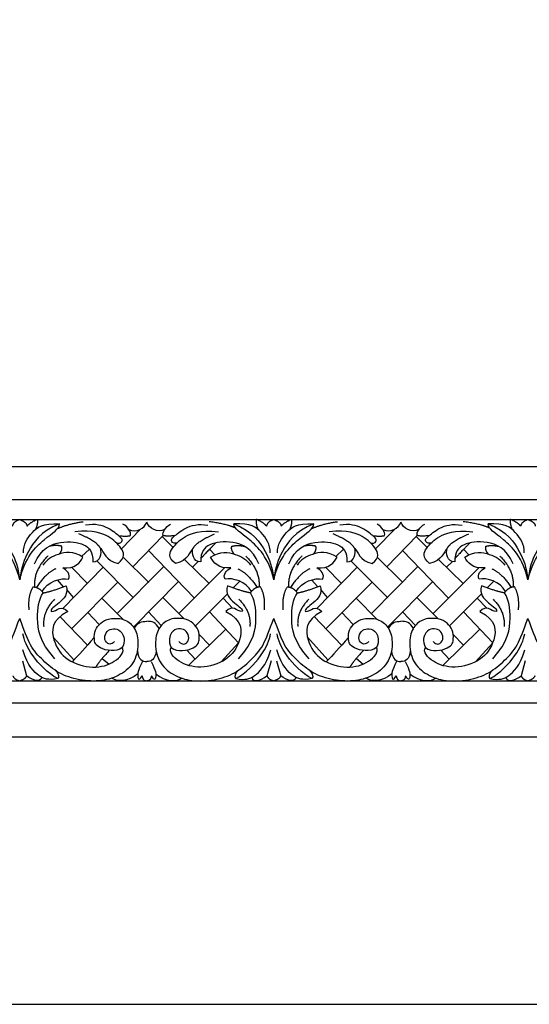
# Model space of a CAD drawing. Units: millimetres. Extents: x -3311 to 3689, y -7396 to 3954.
# Drawn here: x -886 to -698, y 1592 to 1956 of the extents above; entities that cross this region are included whole.
import ezdxf

# ---------------------------------------------------------------- set-up
doc = ezdxf.new("R2010")
doc.units = ezdxf.units.MM
doc.header["$MEASUREMENT"] = 0
doc.layers.add('Default', color=7, linetype='Continuous', true_color=0x000000)

msp = doc.modelspace()

# ---------------------------------------------------------------- linework, layer by layer
at = {"layer": 'Default'}
for p, q in [((-1449.574, 1790.535), (-322.346, 1790.535)), ((-1449.574, 1778.319), (-322.346, 1778.319)), ((-1449.574, 1770.854), (-322.346, 1770.854)), ((-848.323, 1759.991), (-841.254, 1767.363)), ((-754.387, 1759.991), (-747.318, 1767.363)), ((-844.175, 1753.422), (-832.982, 1764.986)), ((-829.293, 1760.525), (-833.356, 1764.599)), ((-750.239, 1753.422), (-739.046, 1764.986)), ((-735.358, 1760.525), (-739.421, 1764.599)), ((-860.187, 1759.952), (-863.09, 1757.272)), ((-821.391, 1741.83), (-838.409, 1759.379)), ((-815.822, 1759.867), (-813.863, 1757.822)), ((-766.251, 1759.952), (-769.154, 1757.272)), ((-727.456, 1741.83), (-744.473, 1759.379)), ((-721.887, 1759.867), (-719.927, 1757.822)), ((-843.87, 1741.904), (-857.462, 1755.601)), ((-838.252, 1747.598), (-847.717, 1756.905)), ((-815.959, 1747.286), (-825.042, 1756.153)), ((-819.98, 1755.374), (-822.102, 1753.283)), ((-749.934, 1741.904), (-763.526, 1755.601)), ((-744.316, 1747.598), (-753.781, 1756.905)), ((-722.023, 1747.286), (-731.106, 1756.153)), ((-726.044, 1755.374), (-728.166, 1753.283)), ((-870.044, 1737.987), (-855.108, 1753.23)), ((-860.961, 1747.257), (-866.831, 1753.235)), ((-849.897, 1736.093), (-832.804, 1753.401)), ((-827.111, 1736.086), (-810.225, 1753.044)), ((-776.108, 1737.987), (-761.173, 1753.23)), ((-767.025, 1747.257), (-772.896, 1753.235)), ((-755.961, 1736.093), (-738.869, 1753.401)), ((-733.175, 1736.086), (-716.289, 1753.044)), ((-869.718, 1746.029), (-872.022, 1748.534)), ((-843.913, 1731.103), (-827.235, 1747.979)), ((-807.046, 1745.579), (-804.606, 1748.045)), ((-775.783, 1746.029), (-778.087, 1748.534)), ((-749.977, 1731.103), (-733.299, 1747.979)), ((-713.111, 1745.579), (-710.67, 1748.045)), ((-866.068, 1742.045), (-868.533, 1744.959)), ((-866.769, 1730.522), (-849.631, 1747.71)), ((-772.132, 1742.045), (-774.597, 1744.959)), ((-772.833, 1730.522), (-755.696, 1747.71)), ((-855.556, 1741.767), (-847.767, 1733.958)), ((-825.107, 1734.078), (-833.078, 1742.066)), ((-821.004, 1731.623), (-809.191, 1743.384)), ((-810.78, 1741.802), (-807.291, 1738.054)), ((-761.621, 1741.767), (-753.832, 1733.958)), ((-731.172, 1734.078), (-739.143, 1742.066)), ((-727.068, 1731.623), (-715.255, 1743.384)), ((-716.844, 1741.802), (-713.356, 1738.054)), ((-871.066, 1734.988), (-860.898, 1724.42)), ((-860.786, 1736.522), (-856.635, 1732.002)), ((-838.352, 1736.729), (-833.644, 1731.657)), ((-815.861, 1736.743), (-805.057, 1725.332)), ((-777.13, 1734.988), (-766.962, 1724.42)), ((-766.851, 1736.522), (-762.7, 1732.002)), ((-744.417, 1736.729), (-739.709, 1731.657)), ((-721.925, 1736.743), (-711.121, 1725.332)), ((-823.526, 1716.892), (-809.818, 1730.361)), ((-729.59, 1716.892), (-715.883, 1730.361)), ((-873.547, 1727.369), (-865.946, 1718.967)), ((-819.645, 1728.412), (-815.865, 1724.419)), ((-779.612, 1727.369), (-772.01, 1718.967)), ((-725.71, 1728.412), (-721.93, 1724.419)), ((-824.245, 1722.603), (-821.123, 1719.253)), ((-811.446, 1718.269), (-805.057, 1725.332)), ((-730.309, 1722.603), (-727.187, 1719.253)), ((-717.51, 1718.269), (-711.121, 1725.332)), ((-855.464, 1719.522), (-852.944, 1717.435)), ((-761.528, 1719.522), (-759.009, 1717.435)), ((-884.982, 1718.677), (-883.405, 1713.127)), ((-793.003, 1718.677), (-794.581, 1713.127)), ((-791.046, 1718.677), (-789.469, 1713.127)), ((-699.067, 1718.677), (-700.645, 1713.127)), ((-1449.574, 1711.201), (-322.346, 1711.201)), ((-1449.574, 1703.144), (-322.346, 1703.144)), ((-1449.574, 1690.535), (-322.346, 1690.535))]:
    msp.add_line(p, q, dxfattribs=at)
msp.add_lwpolyline([(-1538.451, 1591.593), (145.021, 1591.593), (145.021, 2319.904), (-1538.451, 2319.904)], close=True, dxfattribs=at)
for points, degree in [([(-885.96, 1770.854), (-888.452, 1770.049), (-888.687, 1768.437)], 2), ([(-885.96, 1770.854), (-883.469, 1770.049), (-883.234, 1768.437)], 2), ([(-883.234, 1768.437), (-882.294, 1769.747), (-879.44, 1770.955)], 2), ([(-879.44, 1770.955), (-879.205, 1769.276), (-880.1, 1767.269)], 2), ([(-871.943, 1767.544), (-867.913, 1769.344), (-862.442, 1770.09)], 2), ([(-845.668, 1767.242), (-842.867, 1765.691), (-839.871, 1767.717), (-838.993, 1769.916)], 3), ([(-832.317, 1767.242), (-835.118, 1765.691), (-838.114, 1767.717), (-838.993, 1769.916)], 3), ([(-806.159, 1767.691), (-809.397, 1769.25), (-815.946, 1770.079)], 2), ([(-798.545, 1770.955), (-798.78, 1769.276), (-797.885, 1767.269)], 2), ([(-794.751, 1768.437), (-795.691, 1769.747), (-798.545, 1770.955)], 2), ([(-792.025, 1770.854), (-794.516, 1770.049), (-794.751, 1768.437)], 2), ([(-792.025, 1770.854), (-789.533, 1770.049), (-789.298, 1768.437)], 2), ([(-789.298, 1768.437), (-788.358, 1769.747), (-785.504, 1770.955)], 2), ([(-785.504, 1770.955), (-785.269, 1769.276), (-786.164, 1767.269)], 2), ([(-778.008, 1767.544), (-773.978, 1769.344), (-768.506, 1770.09)], 2), ([(-751.733, 1767.242), (-748.931, 1765.691), (-745.935, 1767.717), (-745.057, 1769.916)], 3), ([(-738.381, 1767.242), (-741.183, 1765.691), (-744.179, 1767.717), (-745.057, 1769.916)], 3), ([(-712.224, 1767.691), (-715.461, 1769.25), (-722.01, 1770.079)], 2), ([(-704.61, 1770.955), (-704.845, 1769.276), (-703.95, 1767.269)], 2), ([(-700.816, 1768.437), (-701.756, 1769.747), (-704.61, 1770.955)], 2), ([(-698.089, 1770.854), (-700.581, 1770.049), (-700.816, 1768.437)], 2), ([(-698.089, 1770.854), (-695.597, 1770.049), (-695.362, 1768.437)], 2), ([(-885.96, 1748.579), (-887.82, 1756.724), (-895.71, 1764.715), (-900.679, 1767.367), (-900.707, 1769.243)], 3), ([(-900.707, 1769.243), (-893.629, 1766.528), (-888.257, 1758.134), (-886.645, 1753.635), (-885.96, 1748.579)], 3), ([(-871.214, 1769.243), (-878.292, 1766.528), (-883.664, 1758.134), (-885.276, 1753.635), (-885.96, 1748.579)], 3), ([(-885.96, 1748.579), (-884.101, 1756.724), (-876.211, 1764.715), (-871.241, 1767.367), (-871.214, 1769.243)], 3), ([(-884.577, 1758.6), (-884.711, 1761.621), (-881.454, 1766.624), (-877.492, 1769.579), (-871.214, 1769.243)], 3), ([(-849.578, 1754.644), (-846.676, 1756.923), (-848.168, 1760.488), (-852.562, 1764.675), (-858.531, 1767.079), (-865.536, 1766.333)], 3), ([(-850.083, 1762.145), (-848.485, 1761.899), (-847.914, 1763.41), (-848.35, 1764.082), (-852.95, 1767.943), (-857.919, 1769.454), (-861.612, 1768.749)], 3), ([(-845.003, 1764.986), (-844.673, 1766.065), (-845.973, 1768.224), (-847.801, 1769.171)], 3), ([(-832.982, 1764.986), (-833.312, 1766.065), (-832.012, 1768.224), (-830.184, 1769.171)], 3), ([(-828.407, 1754.644), (-831.309, 1756.923), (-829.817, 1760.488), (-825.423, 1764.675), (-819.454, 1767.079), (-812.449, 1766.333)], 3), ([(-827.903, 1762.145), (-829.501, 1761.899), (-830.071, 1763.41), (-829.635, 1764.082), (-825.035, 1767.943), (-820.066, 1769.454), (-816.373, 1768.749)], 3), ([(-793.408, 1758.6), (-793.274, 1761.621), (-796.531, 1766.624), (-800.493, 1769.579), (-806.771, 1769.243)], 3), ([(-792.025, 1748.579), (-793.885, 1756.724), (-801.775, 1764.715), (-806.744, 1767.367), (-806.771, 1769.243)], 3), ([(-806.771, 1769.243), (-799.693, 1766.528), (-794.321, 1758.134), (-792.709, 1753.635), (-792.025, 1748.579)], 3), ([(-777.278, 1769.243), (-784.356, 1766.528), (-789.728, 1758.134), (-791.34, 1753.635), (-792.025, 1748.579)], 3), ([(-792.025, 1748.579), (-790.165, 1756.724), (-782.275, 1764.715), (-777.306, 1767.367), (-777.278, 1769.243)], 3), ([(-790.641, 1758.6), (-790.775, 1761.621), (-787.519, 1766.624), (-783.557, 1769.579), (-777.278, 1769.243)], 3), ([(-755.642, 1754.644), (-752.741, 1756.923), (-754.233, 1760.488), (-758.626, 1764.675), (-764.595, 1767.079), (-771.6, 1766.333)], 3), ([(-756.147, 1762.145), (-754.549, 1761.899), (-753.978, 1763.41), (-754.415, 1764.082), (-759.014, 1767.943), (-763.983, 1769.454), (-767.677, 1768.749)], 3), ([(-751.068, 1764.986), (-750.737, 1766.065), (-752.037, 1768.224), (-753.865, 1769.171)], 3), ([(-739.046, 1764.986), (-739.376, 1766.065), (-738.077, 1768.224), (-736.248, 1769.171)], 3), ([(-734.472, 1754.644), (-737.373, 1756.923), (-735.881, 1760.488), (-731.487, 1764.675), (-725.519, 1767.079), (-718.513, 1766.333)], 3), ([(-733.967, 1762.145), (-735.565, 1761.899), (-736.136, 1763.41), (-735.699, 1764.082), (-731.099, 1767.943), (-726.13, 1769.454), (-722.437, 1768.749)], 3), ([(-699.473, 1758.6), (-699.338, 1761.621), (-702.595, 1766.624), (-706.557, 1769.579), (-712.835, 1769.243)], 3), ([(-698.089, 1748.579), (-699.949, 1756.724), (-707.839, 1764.715), (-712.808, 1767.367), (-712.835, 1769.243)], 3), ([(-712.835, 1769.243), (-705.757, 1766.528), (-700.385, 1758.134), (-698.774, 1753.635), (-698.089, 1748.579)], 3), ([(-683.343, 1769.243), (-690.421, 1766.528), (-695.793, 1758.134), (-697.404, 1753.635), (-698.089, 1748.579)], 3), ([(-698.089, 1748.579), (-696.229, 1756.724), (-688.339, 1764.715), (-683.37, 1767.367), (-683.343, 1769.243)], 3), ([(-880.441, 1754.56), (-878.024, 1760.234), (-870.436, 1763.39), (-861.505, 1762.081), (-858.853, 1758.959), (-858.954, 1755.232)], 3), ([(-856.033, 1760.134), (-857.578, 1762.934), (-864.085, 1765.545)], 2), ([(-849.357, 1764.89), (-845.973, 1764.589), (-845.003, 1764.986)], 2), ([(-828.628, 1764.89), (-832.012, 1764.589), (-832.982, 1764.986)], 2), ([(-821.953, 1760.134), (-820.408, 1762.934), (-813.9, 1765.545)], 2), ([(-797.544, 1754.56), (-799.961, 1760.234), (-807.549, 1763.39), (-816.48, 1762.081), (-819.132, 1758.959), (-819.032, 1755.232)], 3), ([(-786.506, 1754.56), (-784.088, 1760.234), (-776.5, 1763.39), (-767.57, 1762.081), (-764.917, 1758.959), (-765.018, 1755.232)], 3), ([(-762.097, 1760.134), (-763.642, 1762.934), (-770.15, 1765.545)], 2), ([(-755.421, 1764.89), (-752.037, 1764.589), (-751.068, 1764.986)], 2), ([(-734.692, 1764.89), (-738.077, 1764.589), (-739.046, 1764.986)], 2), ([(-728.017, 1760.134), (-726.472, 1762.934), (-719.964, 1765.545)], 2), ([(-703.608, 1754.56), (-706.026, 1760.234), (-713.613, 1763.39), (-722.544, 1762.081), (-725.197, 1758.959), (-725.096, 1755.232)], 3), ([(-862.574, 1756.941), (-866.056, 1759.304), (-872.357, 1758.309), (-875.921, 1756.112), (-877.372, 1753.956)], 3), ([(-870.414, 1760.984), (-872.507, 1761.6), (-875.098, 1760.957)], 2), ([(-871.297, 1758.126), (-870.106, 1759.53), (-870.414, 1760.984)], 2), ([(-858.954, 1755.232), (-855.965, 1755.299), (-855.63, 1758.388), (-856.033, 1760.134)], 3), ([(-856.033, 1760.134), (-854.8, 1759.079), (-854.386, 1755.68), (-849.578, 1754.644)], 3), ([(-821.953, 1760.134), (-823.185, 1759.079), (-823.599, 1755.68), (-828.407, 1754.644)], 3), ([(-819.032, 1755.232), (-822.02, 1755.299), (-822.355, 1758.388), (-821.953, 1760.134)], 3), ([(-813.442, 1762.269), (-817.892, 1757.816), (-819.007, 1756.485)], 2), ([(-815.411, 1756.941), (-811.929, 1759.304), (-805.628, 1758.309), (-802.064, 1756.112), (-800.613, 1753.956)], 3), ([(-806.688, 1758.126), (-807.88, 1759.53), (-807.571, 1760.984)], 2), ([(-807.571, 1760.984), (-805.478, 1761.6), (-802.887, 1760.957)], 2), ([(-768.639, 1756.941), (-772.121, 1759.304), (-778.421, 1758.309), (-781.986, 1756.112), (-783.437, 1753.956)], 3), ([(-776.478, 1760.984), (-778.571, 1761.6), (-781.162, 1760.957)], 2), ([(-777.361, 1758.126), (-776.17, 1759.53), (-776.478, 1760.984)], 2), ([(-765.018, 1755.232), (-762.03, 1755.299), (-761.694, 1758.388), (-762.097, 1760.134)], 3), ([(-762.097, 1760.134), (-760.865, 1759.079), (-760.45, 1755.68), (-755.642, 1754.644)], 3), ([(-728.017, 1760.134), (-729.249, 1759.079), (-729.664, 1755.68), (-734.472, 1754.644)], 3), ([(-725.096, 1755.232), (-728.084, 1755.299), (-728.42, 1758.388), (-728.017, 1760.134)], 3), ([(-719.507, 1762.269), (-723.956, 1757.816), (-725.071, 1756.485)], 2), ([(-721.475, 1756.941), (-717.993, 1759.304), (-711.693, 1758.309), (-708.128, 1756.112), (-706.677, 1753.956)], 3), ([(-712.753, 1758.126), (-713.944, 1759.53), (-713.635, 1760.984)], 2), ([(-713.635, 1760.984), (-711.543, 1761.6), (-708.951, 1760.957)], 2), ([(-875.566, 1757.408), (-880.842, 1752.268), (-880.507, 1745.924)], 2), ([(-870.077, 1753.003), (-865.517, 1752.589), (-863.528, 1754.951), (-862.574, 1756.941)], 3), ([(-807.908, 1753.003), (-812.468, 1752.589), (-814.457, 1754.951), (-815.411, 1756.941)], 3), ([(-802.419, 1757.408), (-797.143, 1752.268), (-797.478, 1745.924)], 2), ([(-781.631, 1757.408), (-786.907, 1752.268), (-786.572, 1745.924)], 2), ([(-776.141, 1753.003), (-771.582, 1752.589), (-769.592, 1754.951), (-768.639, 1756.941)], 3), ([(-713.972, 1753.003), (-718.532, 1752.589), (-720.522, 1754.951), (-721.475, 1756.941)], 3), ([(-708.483, 1757.408), (-703.207, 1752.268), (-703.542, 1745.924)], 2), ([(-872.654, 1752.666), (-876.492, 1750.926), (-879.758, 1745.74)], 2), ([(-867.928, 1748.833), (-866.968, 1750.433), (-868.585, 1752.257), (-870.077, 1753.003)], 3), ([(-810.057, 1748.833), (-811.017, 1750.433), (-809.4, 1752.257), (-807.908, 1753.003)], 3), ([(-805.331, 1752.666), (-801.493, 1750.926), (-798.227, 1745.74)], 2), ([(-778.718, 1752.666), (-782.556, 1750.926), (-785.822, 1745.74)], 2), ([(-773.993, 1748.833), (-773.033, 1750.433), (-774.649, 1752.257), (-776.141, 1753.003)], 3), ([(-716.121, 1748.833), (-717.081, 1750.433), (-715.465, 1752.257), (-713.972, 1753.003)], 3), ([(-711.396, 1752.666), (-707.558, 1750.926), (-704.292, 1745.74)], 2), ([(-877.67, 1744.268), (-875.852, 1747.96), (-870.547, 1749.437), (-867.928, 1748.833)], 3), ([(-800.315, 1744.268), (-802.133, 1747.96), (-807.438, 1749.437), (-810.057, 1748.833)], 3), ([(-783.734, 1744.268), (-781.916, 1747.96), (-776.612, 1749.437), (-773.993, 1748.833)], 3), ([(-706.379, 1744.268), (-708.197, 1747.96), (-713.502, 1749.437), (-716.121, 1748.833)], 3), ([(-882.455, 1737.43), (-882.967, 1742.803), (-880.971, 1745.976)], 2), ([(-880.971, 1745.976), (-878.668, 1745.822), (-877.276, 1743.739)], 2), ([(-877.276, 1743.739), (-873.628, 1744.485), (-868.779, 1746.392)], 2), ([(-868.779, 1746.392), (-867.867, 1743.532), (-871.431, 1739.594), (-874.789, 1737.687), (-874.292, 1736.9)], 3), ([(-809.206, 1746.392), (-810.118, 1743.532), (-806.554, 1739.594), (-803.196, 1737.687), (-803.694, 1736.9)], 3), ([(-800.709, 1743.739), (-804.357, 1744.485), (-809.206, 1746.392)], 2), ([(-797.014, 1745.976), (-799.317, 1745.822), (-800.709, 1743.739)], 2), ([(-795.53, 1737.43), (-795.018, 1742.803), (-797.014, 1745.976)], 2), ([(-788.519, 1737.43), (-789.031, 1742.803), (-787.035, 1745.976)], 2), ([(-787.035, 1745.976), (-784.733, 1745.822), (-783.34, 1743.739)], 2), ([(-783.34, 1743.739), (-779.693, 1744.485), (-774.843, 1746.392)], 2), ([(-774.843, 1746.392), (-773.931, 1743.532), (-777.496, 1739.594), (-780.853, 1737.687), (-780.356, 1736.9)], 3), ([(-715.271, 1746.392), (-716.183, 1743.532), (-712.618, 1739.594), (-709.261, 1737.687), (-709.758, 1736.9)], 3), ([(-706.774, 1743.739), (-710.421, 1744.485), (-715.271, 1746.392)], 2), ([(-703.078, 1745.976), (-705.381, 1745.822), (-706.774, 1743.739)], 2), ([(-701.594, 1737.43), (-701.083, 1742.803), (-703.078, 1745.976)], 2), ([(-872.924, 1719.366), (-878.727, 1725.791), (-879.887, 1734.993), (-878.934, 1741.252), (-877.276, 1743.739)], 3), ([(-873.059, 1741.378), (-877.614, 1736.875), (-877.102, 1731.348)], 2), ([(-805.061, 1719.366), (-799.258, 1725.791), (-798.098, 1734.993), (-799.051, 1741.252), (-800.709, 1743.739)], 3), ([(-804.926, 1741.378), (-800.371, 1736.875), (-800.883, 1731.348)], 2), ([(-778.988, 1719.366), (-784.791, 1725.791), (-785.952, 1734.993), (-784.998, 1741.252), (-783.34, 1743.739)], 3), ([(-779.124, 1741.378), (-783.678, 1736.875), (-783.166, 1731.348)], 2), ([(-711.126, 1719.366), (-705.323, 1725.791), (-704.162, 1734.993), (-705.116, 1741.252), (-706.774, 1743.739)], 3), ([(-710.99, 1741.378), (-706.436, 1736.875), (-706.947, 1731.348)], 2), ([(-874.292, 1736.9), (-873.131, 1736.858), (-871.556, 1738.392), (-869.4, 1738.06), (-868.198, 1736.817)], 3), ([(-803.694, 1736.9), (-804.854, 1736.858), (-806.429, 1738.392), (-808.585, 1738.06), (-809.787, 1736.817)], 3), ([(-780.356, 1736.9), (-779.195, 1736.858), (-777.62, 1738.392), (-775.465, 1738.06), (-774.263, 1736.817)], 3), ([(-709.758, 1736.9), (-710.919, 1736.858), (-712.494, 1738.392), (-714.649, 1738.06), (-715.851, 1736.817)], 3), ([(-923.889, 1723.602), (-921.52, 1721.641), (-914.097, 1723.205), (-913.392, 1726.751), (-913.656, 1730.122), (-915.705, 1732.699), (-918.855, 1734.395), (-924.494, 1734.483), (-928.503, 1731.289), (-930.155, 1726.091), (-928.957, 1718.081), (-923.334, 1713.217), (-916.574, 1710.879), (-907.856, 1711.258), (-900.212, 1713.849), (-894.463, 1718.776), (-889.61, 1723.942), (-887.745, 1729.87), (-885.96, 1734.305)], 3), ([(-848.032, 1723.602), (-850.401, 1721.641), (-857.824, 1723.205), (-858.529, 1726.751), (-858.265, 1730.122), (-856.216, 1732.699), (-853.066, 1734.395), (-847.427, 1734.483), (-843.418, 1731.289), (-841.765, 1726.091), (-842.964, 1718.081), (-848.586, 1713.217), (-855.346, 1710.879), (-864.065, 1711.258), (-871.709, 1713.849), (-877.458, 1718.776), (-882.311, 1723.942), (-884.176, 1729.87), (-885.96, 1734.305)], 3), ([(-868.198, 1736.817), (-874.489, 1733.683), (-874.028, 1725.598), (-868.962, 1718.485), (-858.625, 1715.415), (-850.488, 1717.871), (-847.06, 1721.914), (-848.032, 1723.602)], 3), ([(-829.953, 1723.602), (-827.585, 1721.641), (-820.161, 1723.205), (-819.456, 1726.751), (-819.72, 1730.122), (-821.769, 1732.699), (-824.919, 1734.395), (-830.558, 1734.483), (-834.568, 1731.289), (-836.22, 1726.091), (-835.021, 1718.081), (-829.399, 1713.217), (-822.639, 1710.879), (-813.92, 1711.258), (-806.276, 1713.849), (-800.527, 1718.776), (-795.674, 1723.942), (-793.809, 1729.87), (-792.025, 1734.305)], 3), ([(-809.787, 1736.817), (-803.497, 1733.683), (-803.957, 1725.598), (-809.023, 1718.485), (-819.36, 1715.415), (-827.497, 1717.871), (-830.925, 1721.914), (-829.953, 1723.602)], 3), ([(-754.096, 1723.602), (-756.465, 1721.641), (-763.888, 1723.205), (-764.593, 1726.751), (-764.329, 1730.122), (-762.28, 1732.699), (-759.13, 1734.395), (-753.491, 1734.483), (-749.482, 1731.289), (-747.83, 1726.091), (-749.028, 1718.081), (-754.651, 1713.217), (-761.411, 1710.879), (-770.129, 1711.258), (-777.773, 1713.849), (-783.522, 1718.776), (-788.375, 1723.942), (-790.241, 1729.87), (-792.025, 1734.305)], 3), ([(-774.263, 1736.817), (-780.553, 1733.683), (-780.092, 1725.598), (-775.026, 1718.485), (-764.689, 1715.415), (-756.553, 1717.871), (-753.124, 1721.914), (-754.096, 1723.602)], 3), ([(-736.017, 1723.602), (-733.649, 1721.641), (-726.225, 1723.205), (-725.52, 1726.751), (-725.785, 1730.122), (-727.833, 1732.699), (-730.984, 1734.395), (-736.623, 1734.483), (-740.632, 1731.289), (-742.284, 1726.091), (-741.086, 1718.081), (-735.463, 1713.217), (-728.703, 1710.879), (-719.985, 1711.258), (-712.34, 1713.849), (-706.591, 1718.776), (-701.739, 1723.942), (-699.873, 1729.87), (-698.089, 1734.305)], 3), ([(-715.851, 1736.817), (-709.561, 1733.683), (-710.021, 1725.598), (-715.088, 1718.485), (-725.425, 1715.415), (-733.561, 1717.871), (-736.99, 1721.914), (-736.017, 1723.602)], 3), ([(-660.161, 1723.602), (-662.529, 1721.641), (-669.953, 1723.205), (-670.658, 1726.751), (-670.393, 1730.122), (-668.345, 1732.699), (-665.195, 1734.395), (-659.555, 1734.483), (-655.546, 1731.289), (-653.894, 1726.091), (-655.092, 1718.081), (-660.715, 1713.217), (-667.475, 1710.879), (-676.193, 1711.258), (-683.838, 1713.849), (-689.587, 1718.776), (-694.44, 1723.942), (-696.305, 1729.87), (-698.089, 1734.305)], 3), ([(-850.889, 1725.738), (-852.168, 1724.305), (-854.369, 1725.328), (-854.778, 1727.785), (-853.294, 1730.241), (-850.684, 1730.702), (-848.074, 1729.678), (-846.795, 1725.994), (-848.032, 1723.602)], 3), ([(-843.595, 1730.619), (-842.433, 1732.835), (-840.846, 1733.244), (-838.993, 1733.244)], 3), ([(-834.39, 1730.619), (-835.552, 1732.835), (-837.139, 1733.244), (-838.993, 1733.244)], 3), ([(-827.096, 1725.738), (-825.817, 1724.305), (-823.616, 1725.328), (-823.207, 1727.785), (-824.691, 1730.241), (-827.301, 1730.702), (-829.911, 1729.678), (-831.19, 1725.994), (-829.953, 1723.602)], 3), ([(-756.953, 1725.738), (-758.233, 1724.305), (-760.433, 1725.328), (-760.842, 1727.785), (-759.358, 1730.241), (-756.749, 1730.702), (-754.139, 1729.678), (-752.859, 1725.994), (-754.096, 1723.602)], 3), ([(-749.66, 1730.619), (-748.497, 1732.835), (-746.911, 1733.244), (-745.057, 1733.244)], 3), ([(-740.454, 1730.619), (-741.617, 1732.835), (-743.203, 1733.244), (-745.057, 1733.244)], 3), ([(-733.161, 1725.738), (-731.881, 1724.305), (-729.681, 1725.328), (-729.271, 1727.785), (-730.755, 1730.241), (-733.365, 1730.702), (-735.975, 1729.678), (-737.254, 1725.994), (-736.017, 1723.602)], 3), ([(-871.883, 1712.033), (-879.585, 1716.341), (-884.242, 1724.631), (-884.747, 1728.579)], 3), ([(-858.39, 1727.293), (-861.815, 1723.373), (-863.963, 1720.846), (-866.623, 1718.311)], 3), ([(-806.102, 1712.033), (-798.4, 1716.341), (-793.743, 1724.631), (-793.238, 1728.579)], 3), ([(-777.947, 1712.033), (-785.649, 1716.341), (-790.306, 1724.631), (-790.811, 1728.579)], 3), ([(-764.454, 1727.293), (-767.879, 1723.373), (-770.027, 1720.846), (-772.687, 1718.311)], 3), ([(-712.167, 1712.033), (-704.464, 1716.341), (-699.808, 1724.631), (-699.302, 1728.579)], 3), ([(-871.883, 1712.033), (-875.518, 1711.416), (-878.447, 1712.386), (-882.911, 1716.546), (-884.856, 1722.636)], 3), ([(-852.85, 1722.455), (-856.319, 1718.761), (-857.826, 1716.341)], 2), ([(-806.102, 1712.033), (-802.468, 1711.416), (-799.538, 1712.386), (-795.074, 1716.546), (-793.129, 1722.636)], 3), ([(-777.947, 1712.033), (-781.582, 1711.416), (-784.512, 1712.386), (-788.976, 1716.546), (-790.92, 1722.636)], 3), ([(-758.915, 1722.455), (-762.383, 1718.761), (-763.89, 1716.341)], 2), ([(-712.167, 1712.033), (-708.532, 1711.416), (-705.602, 1712.386), (-701.138, 1716.546), (-699.194, 1722.636)], 3), ([(-842.468, 1722.358), (-842.154, 1719.011), (-840.619, 1718.326), (-838.993, 1718.44)], 3), ([(-835.518, 1722.358), (-835.831, 1719.011), (-837.366, 1718.326), (-838.993, 1718.44)], 3), ([(-748.532, 1722.358), (-748.218, 1719.011), (-746.683, 1718.326), (-745.057, 1718.44)], 3), ([(-741.582, 1722.358), (-741.896, 1719.011), (-743.431, 1718.326), (-745.057, 1718.44)], 3), ([(-840.619, 1718.326), (-842.401, 1714.886), (-842.401, 1712.482), (-841.987, 1711.777), (-841.448, 1711.777), (-840.703, 1713.061)], 3), ([(-837.366, 1718.326), (-835.584, 1714.886), (-835.584, 1712.482), (-835.998, 1711.777), (-836.537, 1711.777), (-837.282, 1713.061)], 3), ([(-746.683, 1718.326), (-748.466, 1714.886), (-748.466, 1712.482), (-748.051, 1711.777), (-747.512, 1711.777), (-746.768, 1713.061)], 3), ([(-743.431, 1718.326), (-741.648, 1714.886), (-741.648, 1712.482), (-742.063, 1711.777), (-742.602, 1711.777), (-743.346, 1713.061)], 3), ([(-888.516, 1713.127), (-887.936, 1711.718), (-885.96, 1711.201)], 2), ([(-883.405, 1713.127), (-883.985, 1711.718), (-885.96, 1711.201)], 2), ([(-877.838, 1712.561), (-878.348, 1710.391), (-881.125, 1711.345), (-883.405, 1713.127)], 3), ([(-872.62, 1714.984), (-871.024, 1712.98), (-871.883, 1712.033)], 2), ([(-842.33, 1713.788), (-845.755, 1710.774), (-850.514, 1710.927), (-851.884, 1712.207)], 3), ([(-840.703, 1713.061), (-840.455, 1711.196), (-838.993, 1711.232)], 2), ([(-837.282, 1713.061), (-837.531, 1711.196), (-838.993, 1711.232)], 2), ([(-835.655, 1713.788), (-832.231, 1710.774), (-827.471, 1710.927), (-826.101, 1712.207)], 3), ([(-805.365, 1714.984), (-806.961, 1712.98), (-806.102, 1712.033)], 2), ([(-800.147, 1712.561), (-799.638, 1710.391), (-796.86, 1711.345), (-794.581, 1713.127)], 3), ([(-794.581, 1713.127), (-794, 1711.718), (-792.025, 1711.201)], 2), ([(-789.469, 1713.127), (-790.049, 1711.718), (-792.025, 1711.201)], 2), ([(-783.903, 1712.561), (-784.412, 1710.391), (-787.189, 1711.345), (-789.469, 1713.127)], 3), ([(-778.684, 1714.984), (-777.088, 1712.98), (-777.947, 1712.033)], 2), ([(-748.394, 1713.788), (-751.819, 1710.774), (-756.578, 1710.927), (-757.948, 1712.207)], 3), ([(-746.768, 1713.061), (-746.519, 1711.196), (-745.057, 1711.232)], 2), ([(-743.346, 1713.061), (-743.595, 1711.196), (-745.057, 1711.232)], 2), ([(-741.72, 1713.788), (-738.295, 1710.774), (-733.536, 1710.927), (-732.165, 1712.207)], 3), ([(-711.43, 1714.984), (-713.026, 1712.98), (-712.167, 1712.033)], 2), ([(-706.211, 1712.561), (-705.702, 1710.391), (-702.925, 1711.345), (-700.645, 1713.127)], 3), ([(-700.645, 1713.127), (-700.065, 1711.718), (-698.089, 1711.201)], 2), ([(-695.533, 1713.127), (-696.113, 1711.718), (-698.089, 1711.201)], 2)]:
    msp.add_open_spline(points, degree=degree, dxfattribs=at)

doc.saveas('drawing.dxf')
